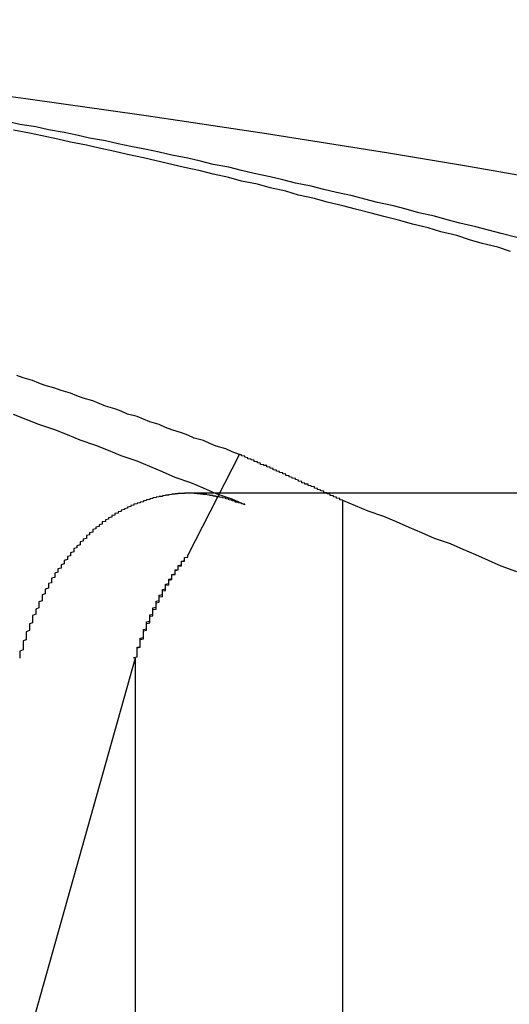
# Model space of a CAD drawing. Extents: x 2.2 to 49.9, y 1.9 to 30.
# Drawn here: x 12.5 to 12.5, y 9.9 to 10 of the extents above; entities that cross this region are included whole.
import ezdxf

# ---------------------------------------------------------------- set-up
doc = ezdxf.new("R2010")
doc.units = 0
doc.header["$LTSCALE"] = 3
doc.linetypes.add('DASHED', pattern=[0.2067, 0.1654, -0.0413])
doc.layers.add('HIDDEN__ANSI_', color=7, linetype='DASHED')
doc.layers.add('VISIBLE__ANSI_', color=7, linetype='CONTINUOUS')

msp = doc.modelspace()

# ---------------------------------------------------------------- linework, layer by layer
at = {"layer": 'HIDDEN__ANSI_'}
for p, q in [((12.48421, 9.951929), (12.485836, 9.955105)), ((12.485104, 9.953878), (12.484213, 9.953878)), ((12.48909, 9.953648), (12.48909, 9.907811)), ((12.482543, 9.948672), (12.471051, 9.907811)), ((12.482543, 9.948672), (12.482543, 9.907811))]:
    msp.add_line(p, q, dxfattribs=at)
for points in [[(12.4946, 9.96196, 0), (12.4941, 9.96208, 0), (12.4937, 9.96219, 0), (12.4933, 9.9623, 0), (12.4928, 9.96241, 0), (12.4924, 9.96252, 0), (12.492, 9.96263, 0), (12.4915, 9.96274, 0), (12.4911, 9.96285, 0), (12.4907, 9.96296, 0), (12.4902, 9.96306, 0), (12.4898, 9.96317, 0), (12.4894, 9.96327, 0), (12.4889, 9.96338, 0), (12.4885, 9.96348, 0), (12.4881, 9.96358, 0), (12.4876, 9.96368, 0), (12.4872, 9.96378, 0), (12.4868, 9.96388, 0), (12.4863, 9.96398, 0), (12.4859, 9.96408, 0), (12.4855, 9.96418, 0), (12.485, 9.96427, 0), (12.4846, 9.96437, 0), (12.4842, 9.96446, 0), (12.4837, 9.96456, 0), (12.4833, 9.96465, 0), (12.4829, 9.96474, 0), (12.4824, 9.96483, 0), (12.482, 9.96492, 0), (12.4816, 9.96501, 0), (12.4811, 9.9651, 0), (12.4807, 9.96519, 0), (12.4803, 9.96528, 0), (12.4798, 9.96536, 0), (12.4794, 9.96545, 0), (12.4789, 9.96553, 0), (12.4785, 9.96562, 0)], [(12.4858, 9.95511, 0), (12.4856, 9.95519, 0), (12.4854, 9.95528, 0), (12.4851, 9.95537, 0), (12.4849, 9.95545, 0), (12.4847, 9.95554, 0), (12.4844, 9.95562, 0), (12.4842, 9.95571, 0), (12.484, 9.95579, 0), (12.4837, 9.95588, 0), (12.4835, 9.95596, 0), (12.4833, 9.95605, 0), (12.483, 9.95613, 0), (12.4828, 9.95622, 0), (12.4826, 9.9563, 0), (12.4823, 9.95638, 0), (12.4821, 9.95647, 0), (12.4819, 9.95655, 0), (12.4816, 9.95663, 0), (12.4814, 9.95671, 0), (12.4812, 9.9568, 0), (12.4809, 9.95688, 0), (12.4807, 9.95696, 0), (12.4805, 9.95704, 0), (12.4802, 9.95712, 0), (12.48, 9.9572, 0), (12.4797, 9.95728, 0), (12.4795, 9.95736, 0), (12.4793, 9.95744, 0), (12.479, 9.95752, 0), (12.4788, 9.9576, 0)], [(12.4891, 9.95365, 0), (12.4891, 9.95366, 0), (12.489, 9.95367, 0), (12.489, 9.95368, 0), (12.489, 9.95369, 0), (12.489, 9.95371, 0), (12.4889, 9.95372, 0), (12.4889, 9.95373, 0), (12.4889, 9.95374, 0), (12.4889, 9.95375, 0), (12.4888, 9.95376, 0), (12.4888, 9.95378, 0), (12.4888, 9.95379, 0), (12.4888, 9.9538, 0), (12.4887, 9.95381, 0), (12.4887, 9.95382, 0), (12.4887, 9.95383, 0), (12.4887, 9.95385, 0), (12.4886, 9.95386, 0), (12.4886, 9.95387, 0), (12.4886, 9.95388, 0), (12.4886, 9.95389, 0), (12.4885, 9.9539, 0), (12.4885, 9.95391, 0), (12.4885, 9.95393, 0), (12.4885, 9.95394, 0), (12.4884, 9.95395, 0), (12.4884, 9.95396, 0), (12.4884, 9.95397, 0), (12.4884, 9.95398, 0), (12.4883, 9.954, 0), (12.4883, 9.95401, 0), (12.4883, 9.95402, 0), (12.4883, 9.95403, 0), (12.4882, 9.95404, 0), (12.4882, 9.95405, 0), (12.4882, 9.95406, 0), (12.4882, 9.95408, 0), (12.4881, 9.95409, 0), (12.4881, 9.9541, 0), (12.4881, 9.95411, 0), (12.488, 9.95412, 0), (12.488, 9.95413, 0), (12.488, 9.95414, 0), (12.488, 9.95416, 0), (12.4879, 9.95417, 0), (12.4879, 9.95418, 0), (12.4879, 9.95419, 0), (12.4879, 9.9542, 0), (12.4878, 9.95421, 0), (12.4878, 9.95423, 0), (12.4878, 9.95424, 0), (12.4878, 9.95425, 0), (12.4877, 9.95426, 0), (12.4877, 9.95427, 0), (12.4877, 9.95428, 0), (12.4877, 9.95429, 0), (12.4876, 9.95431, 0), (12.4876, 9.95432, 0), (12.4876, 9.95433, 0), (12.4876, 9.95434, 0), (12.4875, 9.95435, 0), (12.4875, 9.95436, 0), (12.4875, 9.95437, 0), (12.4875, 9.95438, 0), (12.4874, 9.9544, 0), (12.4874, 9.95441, 0), (12.4874, 9.95442, 0), (12.4874, 9.95443, 0), (12.4873, 9.95444, 0), (12.4873, 9.95445, 0), (12.4873, 9.95446, 0), (12.4873, 9.95448, 0), (12.4872, 9.95449, 0), (12.4872, 9.9545, 0), (12.4872, 9.95451, 0), (12.4872, 9.95452, 0), (12.4871, 9.95453, 0), (12.4871, 9.95454, 0), (12.4871, 9.95456, 0), (12.4871, 9.95457, 0), (12.487, 9.95458, 0), (12.487, 9.95459, 0), (12.487, 9.9546, 0), (12.487, 9.95461, 0), (12.4869, 9.95462, 0), (12.4869, 9.95463, 0), (12.4869, 9.95465, 0), (12.4869, 9.95466, 0), (12.4868, 9.95467, 0), (12.4868, 9.95468, 0), (12.4868, 9.95469, 0), (12.4868, 9.9547, 0), (12.4867, 9.95471, 0), (12.4867, 9.95472, 0), (12.4867, 9.95474, 0), (12.4867, 9.95475, 0), (12.4866, 9.95476, 0), (12.4866, 9.95477, 0), (12.4866, 9.95478, 0), (12.4865, 9.95479, 0), (12.4865, 9.9548, 0), (12.4865, 9.95481, 0), (12.4865, 9.95483, 0), (12.4864, 9.95484, 0), (12.4864, 9.95485, 0), (12.4864, 9.95486, 0), (12.4864, 9.95487, 0), (12.4863, 9.95488, 0), (12.4863, 9.95489, 0), (12.4863, 9.9549, 0), (12.4863, 9.95492, 0), (12.4862, 9.95493, 0), (12.4862, 9.95494, 0), (12.4862, 9.95495, 0), (12.4862, 9.95496, 0), (12.4861, 9.95497, 0), (12.4861, 9.95498, 0), (12.4861, 9.95499, 0), (12.4861, 9.955, 0), (12.486, 9.95502, 0), (12.486, 9.95503, 0), (12.486, 9.95504, 0), (12.486, 9.95505, 0), (12.4859, 9.95506, 0), (12.4859, 9.95507, 0), (12.4859, 9.95508, 0), (12.4859, 9.95509, 0), (12.4858, 9.95511, 0)], [(12.486, 9.95351, 0), (12.486, 9.95353, 0), (12.4859, 9.95354, 0), (12.4859, 9.95355, 0), (12.4859, 9.95356, 0), (12.4859, 9.95357, 0), (12.4858, 9.95358, 0), (12.4858, 9.95359, 0), (12.4858, 9.9536, 0), (12.4857, 9.9536, 0), (12.4857, 9.95361, 0), (12.4857, 9.95362, 0), (12.4857, 9.95363, 0), (12.4856, 9.95364, 0), (12.4856, 9.95365, 0), (12.4856, 9.95366, 0), (12.4855, 9.95367, 0), (12.4855, 9.95368, 0), (12.4855, 9.95368, 0), (12.4855, 9.95369, 0), (12.4854, 9.9537, 0), (12.4854, 9.95371, 0), (12.4854, 9.95371, 0), (12.4854, 9.95372, 0), (12.4853, 9.95373, 0), (12.4853, 9.95374, 0), (12.4853, 9.95374, 0), (12.4852, 9.95375, 0), (12.4852, 9.95376, 0), (12.4852, 9.95376, 0), (12.4852, 9.95377, 0), (12.4851, 9.95377, 0), (12.4851, 9.95378, 0), (12.4851, 9.95379, 0), (12.485, 9.95379, 0), (12.485, 9.9538, 0), (12.485, 9.9538, 0), (12.485, 9.95381, 0), (12.4849, 9.95381, 0), (12.4849, 9.95382, 0), (12.4849, 9.95382, 0), (12.4848, 9.95383, 0), (12.4848, 9.95383, 0), (12.4848, 9.95383, 0), (12.4848, 9.95384, 0), (12.4847, 9.95384, 0), (12.4847, 9.95385, 0), (12.4847, 9.95385, 0), (12.4846, 9.95385, 0), (12.4846, 9.95386, 0), (12.4846, 9.95386, 0), (12.4846, 9.95386, 0), (12.4845, 9.95386, 0), (12.4845, 9.95387, 0), (12.4845, 9.95387, 0), (12.4845, 9.95387, 0), (12.4844, 9.95387, 0), (12.4844, 9.95387, 0), (12.4844, 9.95387, 0), (12.4844, 9.95388, 0), (12.4843, 9.95388, 0), (12.4843, 9.95388, 0), (12.4843, 9.95388, 0), (12.4842, 9.95388, 0), (12.4842, 9.95388, 0), (12.4842, 9.95388, 0), (12.4842, 9.95388, 0), (12.4841, 9.95388, 0), (12.4841, 9.95388, 0), (12.4841, 9.95388, 0), (12.4841, 9.95387, 0), (12.484, 9.95387, 0), (12.484, 9.95387, 0), (12.484, 9.95387, 0), (12.484, 9.95387, 0), (12.4839, 9.95387, 0), (12.4839, 9.95386, 0), (12.4839, 9.95386, 0), (12.4839, 9.95386, 0), (12.4838, 9.95386, 0), (12.4838, 9.95385, 0), (12.4838, 9.95385, 0), (12.4837, 9.95385, 0), (12.4837, 9.95384, 0), (12.4837, 9.95384, 0), (12.4837, 9.95384, 0), (12.4836, 9.95383, 0), (12.4836, 9.95383, 0), (12.4836, 9.95382, 0), (12.4836, 9.95382, 0), (12.4835, 9.95382, 0), (12.4835, 9.95381, 0), (12.4835, 9.95381, 0), (12.4834, 9.9538, 0), (12.4834, 9.95379, 0), (12.4834, 9.95379, 0), (12.4834, 9.95378, 0), (12.4833, 9.95378, 0), (12.4833, 9.95377, 0), (12.4833, 9.95376, 0), (12.4833, 9.95376, 0), (12.4832, 9.95375, 0), (12.4832, 9.95374, 0), (12.4832, 9.95374, 0), (12.4831, 9.95373, 0), (12.4831, 9.95372, 0), (12.4831, 9.95372, 0), (12.4831, 9.95371, 0), (12.483, 9.9537, 0), (12.483, 9.95369, 0), (12.483, 9.95368, 0), (12.483, 9.95368, 0), (12.4829, 9.95367, 0), (12.4829, 9.95366, 0), (12.4829, 9.95365, 0), (12.4828, 9.95364, 0), (12.4828, 9.95363, 0), (12.4828, 9.95362, 0), (12.4828, 9.95361, 0), (12.4827, 9.9536, 0), (12.4827, 9.95359, 0), (12.4827, 9.95359, 0), (12.4827, 9.95358, 0), (12.4826, 9.95356, 0), (12.4826, 9.95355, 0), (12.4826, 9.95354, 0), (12.4825, 9.95353, 0), (12.4825, 9.95352, 0), (12.4825, 9.95351, 0), (12.4825, 9.9535, 0), (12.4824, 9.95349, 0), (12.4824, 9.95348, 0), (12.4824, 9.95347, 0), (12.4824, 9.95346, 0), (12.4823, 9.95344, 0), (12.4823, 9.95343, 0), (12.4823, 9.95342, 0), (12.4823, 9.95341, 0), (12.4822, 9.95339, 0), (12.4822, 9.95338, 0), (12.4822, 9.95337, 0), (12.4822, 9.95336, 0), (12.4821, 9.95334, 0), (12.4821, 9.95333, 0), (12.4821, 9.95332, 0), (12.4821, 9.9533, 0), (12.482, 9.95329, 0), (12.482, 9.95328, 0), (12.482, 9.95326, 0), (12.482, 9.95325, 0), (12.4819, 9.95324, 0), (12.4819, 9.95322, 0), (12.4819, 9.95321, 0), (12.4819, 9.95319, 0), (12.4818, 9.95318, 0), (12.4818, 9.95316, 0), (12.4818, 9.95315, 0), (12.4818, 9.95313, 0), (12.4818, 9.95312, 0), (12.4817, 9.9531, 0), (12.4817, 9.95309, 0), (12.4817, 9.95307, 0), (12.4817, 9.95306, 0), (12.4816, 9.95304, 0), (12.4816, 9.95302, 0), (12.4816, 9.95301, 0), (12.4816, 9.95299, 0), (12.4815, 9.95297, 0), (12.4815, 9.95295, 0), (12.4815, 9.95294, 0), (12.4815, 9.95292, 0), (12.4815, 9.9529, 0), (12.4814, 9.95288, 0), (12.4814, 9.95286, 0), (12.4814, 9.95284, 0), (12.4814, 9.95283, 0), (12.4813, 9.95281, 0), (12.4813, 9.95279, 0), (12.4813, 9.95277, 0), (12.4813, 9.95275, 0), (12.4812, 9.95273, 0), (12.4812, 9.95271, 0), (12.4812, 9.95269, 0), (12.4812, 9.95267, 0), (12.4812, 9.95265, 0), (12.4811, 9.95263, 0), (12.4811, 9.9526, 0), (12.4811, 9.95258, 0), (12.4811, 9.95256, 0), (12.481, 9.95254, 0), (12.481, 9.95252, 0), (12.481, 9.9525, 0), (12.481, 9.95248, 0), (12.481, 9.95245, 0), (12.4809, 9.95243, 0), (12.4809, 9.95241, 0), (12.4809, 9.95239, 0), (12.4809, 9.95236, 0), (12.4808, 9.95234, 0), (12.4808, 9.95232, 0), (12.4808, 9.95229, 0), (12.4808, 9.95227, 0), (12.4808, 9.95225, 0), (12.4807, 9.95222, 0), (12.4807, 9.9522, 0), (12.4807, 9.95218, 0), (12.4807, 9.95215, 0), (12.4806, 9.95213, 0), (12.4806, 9.9521, 0), (12.4806, 9.95208, 0), (12.4806, 9.95205, 0), (12.4806, 9.95203, 0), (12.4805, 9.952, 0), (12.4805, 9.95198, 0), (12.4805, 9.95195, 0), (12.4805, 9.95193, 0), (12.4805, 9.9519, 0), (12.4804, 9.95188, 0), (12.4804, 9.95185, 0), (12.4804, 9.95183, 0), (12.4804, 9.9518, 0), (12.4804, 9.95178, 0), (12.4803, 9.95175, 0), (12.4803, 9.95173, 0), (12.4803, 9.9517, 0), (12.4803, 9.95167, 0), (12.4803, 9.95165, 0), (12.4802, 9.95162, 0), (12.4802, 9.95159, 0), (12.4802, 9.95157, 0), (12.4802, 9.95154, 0), (12.4802, 9.95151, 0), (12.4801, 9.95149, 0), (12.4801, 9.95146, 0), (12.4801, 9.95143, 0), (12.4801, 9.95141, 0), (12.4801, 9.95138, 0), (12.48, 9.95135, 0), (12.48, 9.95133, 0), (12.48, 9.9513, 0), (12.48, 9.95127, 0), (12.48, 9.95125, 0), (12.48, 9.95122, 0), (12.4799, 9.95119, 0), (12.4799, 9.95116, 0), (12.4799, 9.95114, 0), (12.4799, 9.95111, 0), (12.4799, 9.95108, 0), (12.4799, 9.95105, 0), (12.4798, 9.95103, 0), (12.4798, 9.951, 0), (12.4798, 9.95097, 0), (12.4798, 9.95094, 0), (12.4798, 9.95091, 0), (12.4798, 9.95088, 0), (12.4797, 9.95085, 0), (12.4797, 9.95082, 0), (12.4797, 9.95079, 0), (12.4797, 9.95076, 0), (12.4797, 9.95073, 0), (12.4797, 9.9507, 0), (12.4796, 9.95067, 0), (12.4796, 9.95064, 0), (12.4796, 9.95061, 0), (12.4796, 9.95058, 0), (12.4796, 9.95055, 0), (12.4796, 9.95052, 0), (12.4796, 9.95048, 0), (12.4795, 9.95045, 0), (12.4795, 9.95042, 0), (12.4795, 9.95039, 0), (12.4795, 9.95036, 0), (12.4795, 9.95032, 0), (12.4795, 9.95029, 0), (12.4795, 9.95026, 0), (12.4794, 9.95022, 0), (12.4794, 9.95019, 0), (12.4794, 9.95016, 0), (12.4794, 9.95012, 0), (12.4794, 9.95009, 0), (12.4794, 9.95006, 0), (12.4793, 9.95002, 0), (12.4793, 9.94999, 0), (12.4793, 9.94995, 0), (12.4793, 9.94992, 0), (12.4793, 9.94989, 0), (12.4793, 9.94985, 0), (12.4793, 9.94982, 0), (12.4793, 9.94978, 0), (12.4792, 9.94975, 0), (12.4792, 9.94971, 0), (12.4792, 9.94968, 0), (12.4792, 9.94964, 0), (12.4792, 9.94961, 0), (12.4792, 9.94957, 0), (12.4792, 9.94954, 0), (12.4791, 9.9495, 0), (12.4791, 9.94947, 0), (12.4791, 9.94943, 0), (12.4791, 9.94939, 0), (12.4791, 9.94936, 0), (12.4791, 9.94932, 0), (12.4791, 9.94929, 0), (12.4791, 9.94925, 0), (12.479, 9.94921, 0), (12.479, 9.94918, 0), (12.479, 9.94914, 0), (12.479, 9.94911, 0), (12.479, 9.94907, 0), (12.479, 9.94903, 0), (12.479, 9.949, 0), (12.479, 9.94896, 0), (12.479, 9.94893, 0), (12.4789, 9.94889, 0), (12.4789, 9.94885, 0), (12.4789, 9.94882, 0), (12.4789, 9.94878, 0), (12.4789, 9.94874, 0), (12.4789, 9.94871, 0), (12.4789, 9.94867, 0)], [(12.4946, 9.95139, 0), (12.4941, 9.95157, 0), (12.4937, 9.95175, 0), (12.4933, 9.95193, 0), (12.4929, 9.9521, 0), (12.4925, 9.95228, 0), (12.492, 9.95245, 0), (12.4916, 9.95263, 0), (12.4912, 9.9528, 0), (12.4908, 9.95297, 0), (12.4904, 9.95314, 0), (12.4899, 9.95331, 0), (12.4895, 9.95348, 0), (12.4891, 9.95365, 0)], [(12.4825, 9.94867, 0), (12.4825, 9.94869, 0), (12.4826, 9.94871, 0), (12.4826, 9.94873, 0), (12.4826, 9.94875, 0), (12.4826, 9.94877, 0), (12.4826, 9.94879, 0), (12.4826, 9.94881, 0), (12.4826, 9.94883, 0), (12.4826, 9.94885, 0), (12.4826, 9.94887, 0), (12.4826, 9.94889, 0), (12.4826, 9.94891, 0), (12.4826, 9.94893, 0), (12.4826, 9.94895, 0), (12.4826, 9.94897, 0), (12.4826, 9.94899, 0), (12.4827, 9.94901, 0), (12.4827, 9.94903, 0), (12.4827, 9.94905, 0), (12.4827, 9.94907, 0), (12.4827, 9.94909, 0), (12.4827, 9.94911, 0), (12.4827, 9.94913, 0), (12.4827, 9.94915, 0), (12.4827, 9.94917, 0), (12.4827, 9.94918, 0), (12.4827, 9.9492, 0), (12.4827, 9.94922, 0), (12.4827, 9.94924, 0), (12.4827, 9.94926, 0), (12.4828, 9.94928, 0), (12.4828, 9.9493, 0), (12.4828, 9.94932, 0), (12.4828, 9.94934, 0), (12.4828, 9.94936, 0), (12.4828, 9.94938, 0), (12.4828, 9.9494, 0), (12.4828, 9.94942, 0), (12.4828, 9.94944, 0), (12.4828, 9.94946, 0), (12.4828, 9.94948, 0), (12.4828, 9.9495, 0), (12.4828, 9.94951, 0), (12.4828, 9.94953, 0), (12.4829, 9.94955, 0), (12.4829, 9.94957, 0), (12.4829, 9.94959, 0), (12.4829, 9.94961, 0), (12.4829, 9.94963, 0), (12.4829, 9.94965, 0), (12.4829, 9.94967, 0), (12.4829, 9.94969, 0), (12.4829, 9.94971, 0), (12.4829, 9.94973, 0), (12.4829, 9.94974, 0), (12.4829, 9.94976, 0), (12.483, 9.94978, 0), (12.483, 9.9498, 0), (12.483, 9.94982, 0), (12.483, 9.94984, 0), (12.483, 9.94986, 0), (12.483, 9.94988, 0), (12.483, 9.94989, 0), (12.483, 9.94991, 0), (12.483, 9.94993, 0), (12.483, 9.94995, 0), (12.483, 9.94997, 0), (12.483, 9.94999, 0), (12.4831, 9.95001, 0), (12.4831, 9.95002, 0), (12.4831, 9.95004, 0), (12.4831, 9.95006, 0), (12.4831, 9.95008, 0), (12.4831, 9.9501, 0), (12.4831, 9.95012, 0), (12.4831, 9.95013, 0), (12.4831, 9.95015, 0), (12.4831, 9.95017, 0), (12.4831, 9.95019, 0), (12.4831, 9.95021, 0), (12.4832, 9.95022, 0), (12.4832, 9.95024, 0), (12.4832, 9.95026, 0), (12.4832, 9.95028, 0), (12.4832, 9.9503, 0), (12.4832, 9.95031, 0), (12.4832, 9.95033, 0), (12.4832, 9.95035, 0), (12.4832, 9.95037, 0), (12.4832, 9.95038, 0), (12.4832, 9.9504, 0), (12.4832, 9.95042, 0), (12.4833, 9.95044, 0), (12.4833, 9.95045, 0), (12.4833, 9.95047, 0), (12.4833, 9.95049, 0), (12.4833, 9.95051, 0), (12.4833, 9.95052, 0), (12.4833, 9.95054, 0), (12.4833, 9.95056, 0), (12.4833, 9.95057, 0), (12.4833, 9.95059, 0), (12.4833, 9.95061, 0), (12.4834, 9.95062, 0), (12.4834, 9.95064, 0), (12.4834, 9.95066, 0), (12.4834, 9.95068, 0), (12.4834, 9.95069, 0), (12.4834, 9.95071, 0), (12.4834, 9.95072, 0), (12.4834, 9.95074, 0), (12.4834, 9.95076, 0), (12.4834, 9.95077, 0), (12.4834, 9.95079, 0), (12.4835, 9.95081, 0), (12.4835, 9.95082, 0), (12.4835, 9.95084, 0), (12.4835, 9.95085, 0), (12.4835, 9.95087, 0), (12.4835, 9.95089, 0), (12.4835, 9.9509, 0), (12.4835, 9.95092, 0), (12.4835, 9.95093, 0), (12.4835, 9.95095, 0), (12.4835, 9.95097, 0), (12.4836, 9.95098, 0), (12.4836, 9.951, 0), (12.4836, 9.95101, 0), (12.4836, 9.95103, 0), (12.4836, 9.95104, 0), (12.4836, 9.95106, 0), (12.4836, 9.95107, 0), (12.4836, 9.95109, 0), (12.4836, 9.9511, 0), (12.4836, 9.95112, 0), (12.4836, 9.95113, 0), (12.4837, 9.95115, 0), (12.4837, 9.95116, 0), (12.4837, 9.95118, 0), (12.4837, 9.95119, 0), (12.4837, 9.95121, 0), (12.4837, 9.95122, 0), (12.4837, 9.95124, 0), (12.4837, 9.95125, 0), (12.4837, 9.95127, 0), (12.4837, 9.95128, 0), (12.4837, 9.9513, 0), (12.4838, 9.95131, 0), (12.4838, 9.95132, 0), (12.4838, 9.95134, 0), (12.4838, 9.95135, 0), (12.4838, 9.95137, 0), (12.4838, 9.95138, 0), (12.4838, 9.9514, 0), (12.4838, 9.95141, 0), (12.4838, 9.95143, 0), (12.4838, 9.95144, 0), (12.4839, 9.95146, 0), (12.4839, 9.95147, 0), (12.4839, 9.95149, 0), (12.4839, 9.9515, 0), (12.4839, 9.95152, 0), (12.4839, 9.95153, 0), (12.4839, 9.95154, 0), (12.4839, 9.95156, 0), (12.4839, 9.95157, 0), (12.484, 9.95159, 0), (12.484, 9.9516, 0), (12.484, 9.95162, 0), (12.484, 9.95163, 0), (12.484, 9.95165, 0), (12.484, 9.95166, 0), (12.484, 9.95167, 0), (12.484, 9.95169, 0), (12.484, 9.9517, 0), (12.484, 9.95172, 0), (12.4841, 9.95173, 0), (12.4841, 9.95175, 0), (12.4841, 9.95176, 0), (12.4841, 9.95177, 0), (12.4841, 9.95179, 0), (12.4841, 9.9518, 0), (12.4841, 9.95182, 0), (12.4841, 9.95183, 0), (12.4841, 9.95185, 0), (12.4842, 9.95186, 0), (12.4842, 9.95187, 0), (12.4842, 9.95189, 0), (12.4842, 9.9519, 0), (12.4842, 9.95191, 0), (12.4842, 9.95193, 0)], [(12.4825, 9.94867, 0), (12.4825, 9.94869, 0), (12.4826, 9.94871, 0), (12.4826, 9.94873, 0), (12.4826, 9.94875, 0), (12.4826, 9.94877, 0), (12.4826, 9.94879, 0), (12.4826, 9.94881, 0), (12.4826, 9.94883, 0), (12.4826, 9.94885, 0), (12.4826, 9.94887, 0), (12.4826, 9.94889, 0), (12.4826, 9.94891, 0), (12.4826, 9.94893, 0), (12.4826, 9.94895, 0), (12.4826, 9.94897, 0), (12.4826, 9.94899, 0), (12.4826, 9.94901, 0), (12.4827, 9.94903, 0), (12.4827, 9.94905, 0), (12.4827, 9.94907, 0), (12.4827, 9.94909, 0), (12.4827, 9.94911, 0), (12.4827, 9.94913, 0), (12.4827, 9.94915, 0), (12.4827, 9.94917, 0), (12.4827, 9.94919, 0), (12.4827, 9.9492, 0), (12.4827, 9.94922, 0), (12.4827, 9.94924, 0), (12.4827, 9.94926, 0), (12.4827, 9.94928, 0), (12.4827, 9.9493, 0), (12.4828, 9.94932, 0), (12.4828, 9.94934, 0), (12.4828, 9.94936, 0), (12.4828, 9.94938, 0), (12.4828, 9.9494, 0), (12.4828, 9.94942, 0), (12.4828, 9.94944, 0), (12.4828, 9.94946, 0), (12.4828, 9.94948, 0), (12.4828, 9.9495, 0), (12.4828, 9.94952, 0), (12.4828, 9.94953, 0), (12.4828, 9.94955, 0), (12.4828, 9.94957, 0), (12.4829, 9.94959, 0), (12.4829, 9.94961, 0), (12.4829, 9.94963, 0), (12.4829, 9.94965, 0), (12.4829, 9.94967, 0), (12.4829, 9.94969, 0), (12.4829, 9.94971, 0), (12.4829, 9.94973, 0), (12.4829, 9.94974, 0), (12.4829, 9.94976, 0), (12.4829, 9.94978, 0), (12.4829, 9.9498, 0), (12.4829, 9.94982, 0), (12.483, 9.94984, 0), (12.483, 9.94986, 0), (12.483, 9.94988, 0), (12.483, 9.9499, 0), (12.483, 9.94991, 0), (12.483, 9.94993, 0), (12.483, 9.94995, 0), (12.483, 9.94997, 0), (12.483, 9.94999, 0), (12.483, 9.95001, 0), (12.483, 9.95003, 0), (12.483, 9.95004, 0), (12.4831, 9.95006, 0), (12.4831, 9.95008, 0), (12.4831, 9.9501, 0), (12.4831, 9.95012, 0), (12.4831, 9.95013, 0), (12.4831, 9.95015, 0), (12.4831, 9.95017, 0), (12.4831, 9.95019, 0), (12.4831, 9.95021, 0), (12.4831, 9.95023, 0), (12.4831, 9.95024, 0), (12.4831, 9.95026, 0), (12.4832, 9.95028, 0), (12.4832, 9.9503, 0), (12.4832, 9.95031, 0), (12.4832, 9.95033, 0), (12.4832, 9.95035, 0), (12.4832, 9.95037, 0), (12.4832, 9.95039, 0), (12.4832, 9.9504, 0), (12.4832, 9.95042, 0), (12.4832, 9.95044, 0), (12.4832, 9.95045, 0), (12.4832, 9.95047, 0), (12.4833, 9.95049, 0), (12.4833, 9.95051, 0), (12.4833, 9.95052, 0), (12.4833, 9.95054, 0), (12.4833, 9.95056, 0), (12.4833, 9.95058, 0), (12.4833, 9.95059, 0), (12.4833, 9.95061, 0), (12.4833, 9.95063, 0), (12.4833, 9.95064, 0), (12.4833, 9.95066, 0), (12.4834, 9.95068, 0), (12.4834, 9.95069, 0), (12.4834, 9.95071, 0), (12.4834, 9.95073, 0), (12.4834, 9.95074, 0), (12.4834, 9.95076, 0), (12.4834, 9.95077, 0), (12.4834, 9.95079, 0), (12.4834, 9.95081, 0), (12.4834, 9.95082, 0), (12.4834, 9.95084, 0), (12.4835, 9.95086, 0), (12.4835, 9.95087, 0), (12.4835, 9.95089, 0), (12.4835, 9.9509, 0), (12.4835, 9.95092, 0), (12.4835, 9.95093, 0), (12.4835, 9.95095, 0), (12.4835, 9.95097, 0), (12.4835, 9.95098, 0), (12.4835, 9.951, 0), (12.4835, 9.95101, 0), (12.4836, 9.95103, 0), (12.4836, 9.95104, 0), (12.4836, 9.95106, 0), (12.4836, 9.95107, 0), (12.4836, 9.95109, 0), (12.4836, 9.9511, 0), (12.4836, 9.95112, 0), (12.4836, 9.95113, 0), (12.4836, 9.95115, 0), (12.4836, 9.95116, 0), (12.4837, 9.95118, 0), (12.4837, 9.95119, 0), (12.4837, 9.95121, 0), (12.4837, 9.95122, 0), (12.4837, 9.95124, 0), (12.4837, 9.95125, 0), (12.4837, 9.95127, 0), (12.4837, 9.95128, 0), (12.4837, 9.9513, 0), (12.4837, 9.95131, 0), (12.4838, 9.95133, 0), (12.4838, 9.95134, 0), (12.4838, 9.95135, 0), (12.4838, 9.95137, 0), (12.4838, 9.95138, 0), (12.4838, 9.9514, 0), (12.4838, 9.95141, 0), (12.4838, 9.95143, 0), (12.4838, 9.95144, 0), (12.4838, 9.95146, 0), (12.4839, 9.95147, 0), (12.4839, 9.95149, 0), (12.4839, 9.9515, 0), (12.4839, 9.95152, 0), (12.4839, 9.95153, 0), (12.4839, 9.95155, 0), (12.4839, 9.95156, 0), (12.4839, 9.95157, 0), (12.4839, 9.95159, 0), (12.4839, 9.9516, 0), (12.484, 9.95162, 0), (12.484, 9.95163, 0), (12.484, 9.95165, 0), (12.484, 9.95166, 0), (12.484, 9.95168, 0), (12.484, 9.95169, 0), (12.484, 9.9517, 0), (12.484, 9.95172, 0), (12.484, 9.95173, 0), (12.4841, 9.95175, 0), (12.4841, 9.95176, 0), (12.4841, 9.95177, 0), (12.4841, 9.95179, 0), (12.4841, 9.9518, 0), (12.4841, 9.95182, 0), (12.4841, 9.95183, 0), (12.4841, 9.95185, 0), (12.4842, 9.95186, 0), (12.4842, 9.95187, 0), (12.4842, 9.95189, 0), (12.4842, 9.9519, 0), (12.4842, 9.95191, 0), (12.4842, 9.95193, 0)]]:
    msp.add_polyline3d(points, dxfattribs=at)
at = {"layer": 'VISIBLE__ANSI_'}
msp.add_line((12.515946, 9.953878), (12.485104, 9.953878), dxfattribs=at)
for points in [[(12.4944, 9.96152, 0), (12.494, 9.96165, 0), (12.4935, 9.96177, 0), (12.4931, 9.96189, 0), (12.4927, 9.96202, 0), (12.4922, 9.96214, 0), (12.4918, 9.96226, 0), (12.4913, 9.96238, 0), (12.4909, 9.9625, 0), (12.4904, 9.96262, 0), (12.49, 9.96273, 0), (12.4895, 9.96285, 0), (12.4891, 9.96296, 0), (12.4886, 9.96308, 0), (12.4882, 9.96319, 0), (12.4877, 9.9633, 0), (12.4873, 9.96342, 0), (12.4868, 9.96353, 0), (12.4864, 9.96364, 0), (12.4859, 9.96374, 0), (12.4855, 9.96385, 0), (12.485, 9.96396, 0), (12.4846, 9.96406, 0), (12.4841, 9.96417, 0), (12.4837, 9.96427, 0), (12.4832, 9.96438, 0), (12.4828, 9.96448, 0), (12.4823, 9.96458, 0), (12.4819, 9.96468, 0), (12.4814, 9.96478, 0), (12.481, 9.96488, 0), (12.4805, 9.96497, 0), (12.4801, 9.96507, 0), (12.4796, 9.96517, 0), (12.4792, 9.96526, 0), (12.4787, 9.96535, 0)], [(12.486, 9.95351, 0), (12.4856, 9.95369, 0), (12.4851, 9.95386, 0), (12.4847, 9.95404, 0), (12.4843, 9.95421, 0), (12.4838, 9.95438, 0), (12.4834, 9.95455, 0), (12.483, 9.95472, 0), (12.4826, 9.95489, 0), (12.4821, 9.95506, 0), (12.4817, 9.95523, 0), (12.4813, 9.95539, 0), (12.4808, 9.95556, 0), (12.4804, 9.95572, 0), (12.48, 9.95588, 0), (12.4795, 9.95605, 0), (12.4791, 9.95621, 0), (12.4787, 9.95637, 0)]]:
    msp.add_polyline3d(points, dxfattribs=at)
msp.add_arc((12.420398, 9.535323), 0.434989, 63.7081, 85.28625, dxfattribs=at)

doc.saveas('drawing.dxf')
